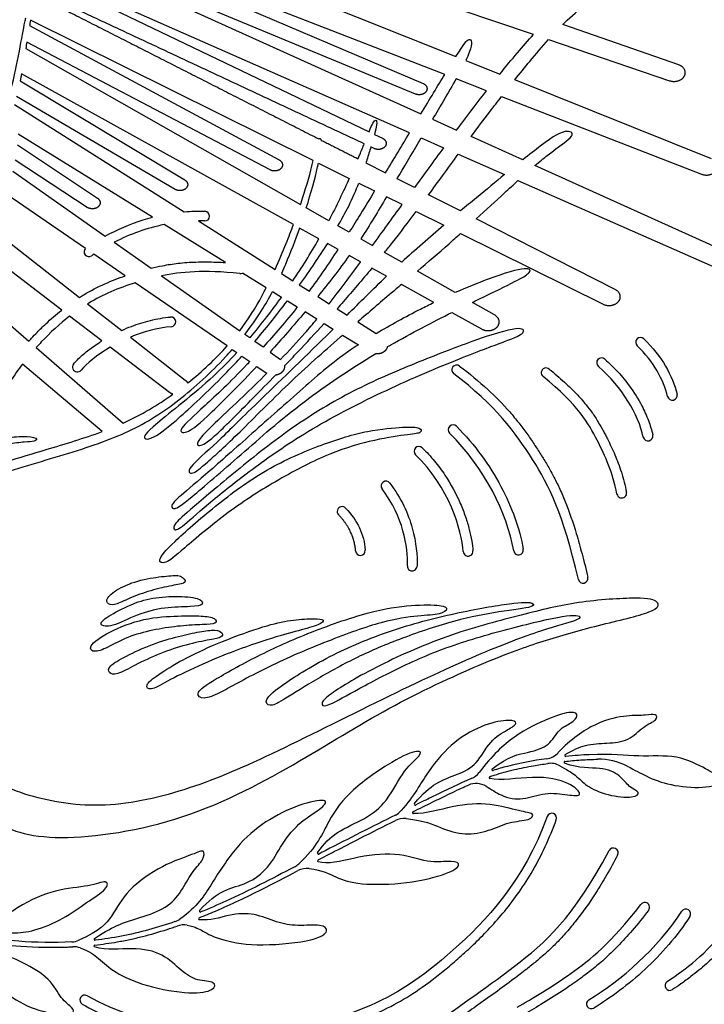
# Model space of a CAD drawing. Units: millimetres. Extents: x -123 to 134, y -118 to 100.
# Drawn here: x 55 to 91, y -80 to -29 of the extents above; entities that cross this region are included whole.
import ezdxf

# ---------------------------------------------------------------- set-up
doc = ezdxf.new("R2010")
doc.units = ezdxf.units.MM
doc.header["$MEASUREMENT"] = 0
doc.layers.add('Layer 03', color=5, linetype='Continuous')

msp = doc.modelspace()

# ---------------------------------------------------------------- linework, layer by layer
at = {"layer": 'Layer 03'}
for p, q in [((81.973, -29.513), (57.959, -21.371)), ((57.897, -22.621), (77.971, -30.644)), ((57.574, -24.069), (76.277, -32.031)), ((77.398, -31.57), (57.682, -23.911)), ((57.615, -25.214), (76.167, -33.608)), ((75.89, -32.581), (57.728, -25.058)), ((75.584, -34.581), (56.801, -26.305)), ((56.683, -26.458), (73.499, -34.531)), ((70.604, -36.006), (56.024, -28.775)), ((55.98, -29.053), (68.856, -35.982)), ((89.466, -31.077), (83.493, -28.988)), ((68.398, -36.498), (55.836, -29.902)), ((82.743, -29.774), (88.995, -31.894)), ((55.788, -30.23), (69.956, -38.287)), ((78.482, -30.848), (80.242, -31.552)), ((55.491, -31.907), (63.982, -37.007)), ((69.591, -39.322), (55.565, -31.535)), ((79.56, -32.41), (77.983, -31.797)), ((91.167, -35.918), (81.006, -31.857)), ((63.489, -37.503), (55.311, -32.707)), ((80.33, -32.709), (90.642, -36.715)), ((55.207, -33.115), (63.956, -38.659)), ((76.769, -33.881), (78.01, -34.442)), ((62.321, -38.944), (55.394, -34.657)), ((73.775, -34.664), (74.188, -34.862)), ((76.19, -34.848), (77.335, -35.352)), ((81.418, -35.984), (78.761, -34.782)), ((55.357, -35.196), (59.484, -37.954)), ((73.765, -35.396), (73.59, -35.314)), ((58.958, -38.43), (55.232, -35.997)), ((78.096, -35.688), (80.483, -36.74)), ((55.122, -36.554), (59.886, -39.91)), ((70.884, -36.145), (72.475, -36.934)), ((73.332, -36.134), (74.345, -36.649)), ((93.032, -41.239), (82.054, -36.272)), ((75.838, -37.408), (74.94, -36.952)), ((81.177, -37.045), (92.454, -42.014)), ((72.964, -37.177), (73.781, -37.582)), ((58.858, -40.546), (54.816, -37.764)), ((75.203, -38.287), (74.394, -37.886)), ((78.216, -38.618), (76.567, -37.779)), ((71.416, -39.117), (70.256, -38.458)), ((75.926, -38.646), (77.35, -39.352)), ((86.193, -42.675), (79.025, -39.03)), ((66.092, -41.279), (62.922, -39.317)), ((64.693, -39.127), (68.647, -41.632)), ((70.91, -40.054), (69.91, -39.499)), ((72.467, -39.715), (71.89, -39.387)), ((54.546, -39.941), (58.556, -43.077)), ((73.062, -40.054), (73.672, -40.4)), ((78.208, -39.777), (85.563, -43.425)), ((60.345, -40.233), (62.246, -41.572)), ((71.899, -40.603), (71.342, -40.294)), ((57.637, -43.73), (54.152, -41.066)), ((60.917, -41.963), (59.296, -40.848)), ((73.056, -41.245), (72.468, -40.919)), ((75.181, -41.259), (74.298, -40.757)), ((74.396, -41.989), (73.636, -41.568)), ((62.795, -41.96), (66.82, -44.795)), ((68.193, -42.579), (66.964, -41.818)), ((68.973, -41.839), (69.566, -42.214)), ((77.941, -42.829), (75.988, -41.718)), ((66.174, -45.582), (61.434, -42.32)), ((69.894, -42.422), (70.417, -42.754)), ((76.83, -43.34), (75.163, -42.415)), ((68.514, -42.778), (68.97, -43.06)), ((70.849, -43.028), (71.438, -43.401)), ((53.935, -43.587), (55.945, -45.334)), ((58.975, -43.405), (60.732, -44.78)), ((69.28, -43.252), (69.793, -43.57)), ((71.847, -43.66), (72.363, -43.987)), ((79.971, -43.983), (78.827, -43.333)), ((59.716, -45.319), (58.048, -44.044)), ((70.802, -44.194), (70.196, -43.819)), ((77.763, -43.858), (79.291, -44.707)), ((71.17, -44.422), (71.639, -44.712)), ((72.915, -44.336), (73.866, -44.939)), ((61.181, -45.131), (64.016, -47.349)), ((67.339, -45.161), (67.087, -44.983)), ((72.132, -45.018), (72.944, -45.52)), ((56.323, -45.662), (60.807, -49.559)), ((63.198, -47.982), (60.143, -45.646)), ((68.027, -45.645), (67.603, -45.347)), ((66.439, -45.764), (66.671, -45.925)), ((66.934, -46.106), (67.34, -46.385)), ((68.384, -45.897), (68.929, -46.281)), ((59.72, -50.001), (55.615, -46.516)), ((67.703, -46.635), (68.187, -46.968))]:
    msp.add_line(p, q, dxfattribs=at)
for centre, radius, start, end in [((65.018, -38.882), 0.25, 267.8591, 87.8591), ((59.039, -40.719), 0.25, 136.1923, 304.4027), ((66.853, -41.594), 0.25, 264.1094, 296.2485), ((63.274, -44.34), 0.25, 275.1022, 95.1022), ((87.497, -45.395), 0.25, 46.273, 226.273), ((85.489, -46.452), 0.25, 49.1849, 229.1849), ((58.45, -46.675), 0.25, 141.1702, 321.1702), ((78.011, -46.817), 0.25, 52.9801, 232.9801), ((82.626, -46.967), 0.25, 50.9061, 230.9061), ((89.137, -48.133), 0.25, 193.4486, 13.4486), ((77.828, -49.9), 0.25, 44.4543, 224.4543), ((87.886, -50.229), 0.25, 192.7244, 12.7244), ((76.065, -51.019), 0.25, 46.1935, 226.1935), ((74.368, -52.807), 0.25, 37.0928, 217.0928), ((86.529, -53.177), 0.25, 191.3099, 11.3099), ((72.099, -54.121), 0.25, 43.7811, 223.7811), ((73.047, -56.14), 0.25, 183.9452, 3.9452), ((78.602, -56.176), 0.25, 183.6914, 3.6914), ((81.2, -56.114), 0.25, 189.9506, 9.9506), ((75.719, -56.939), 0.25, 177.9546, 357.9546), ((84.537, -57.576), 0.25, 193.2079, 13.2079), ((82.515, -65.894), 1, 278.1238, 317.5079), ((83.601, -67.069), 0.05, 96.0099, 249.2563), ((83.64, -66.713), 0.05, 121.6313, 275.834), ((85.343, -70.113), 3.204, 62.7258, 90.8851), ((79.877, -67.44), 0.05, 128.4415, 287.8319), ((82.852, -68.119), 1, 61.1057, 98.0925), ((78.376, -66.986), 1, 292.8019, 322.7117), ((79.733, -67.856), 0.05, 109.085, 257.1327), ((79.017, -69.16), 1, 59.0896, 113.6307), ((74.406, -68.896), 1, 296.5216, 318.5918), ((75.876, -69.226), 0.05, 139.9012, 296.3272), ((75.298, -70.965), 1, 83.8461, 116.5452), ((75.776, -69.666), 0.05, 116.3719, 268.9949), ((82.918, -69.946), 0.25, 340.1679, 160.1679), ((86.097, -71.741), 0.25, 332.0205, 152.0205), ((70.882, -71.758), 0.05, 145.1544, 297.643), ((70.889, -72.15), 0.05, 117.6793, 251.6364), ((69.191, -71.574), 1, 297.7584, 313.2836), ((70.284, -73.542), 1, 82.7537, 117.7702), ((87.719, -74.556), 0.25, 321.953, 141.953), ((89.838, -74.89), 0.25, 326.7064, 146.7064), ((63.157, -74.343), 1, 289.0435, 305.3603), ((64.75, -75.137), 0.05, 111.6683, 262.3906), ((64.79, -74.744), 0.05, 138.28, 292.0064), ((63.923, -76.459), 1, 79.0707, 109.112), ((59.355, -76.194), 0.05, 121.4705, 276.3341), ((58.117, -75.34), 1, 272.8234, 294.3934), ((58.266, -77.586), 1, 70.571, 92.9218), ((59.348, -76.547), 0.05, 96.2011, 253.9246), ((89.009, -78.588), 0.25, 124.2869, 304.2869), ((58.824, -79.33), 0.25, 60.2551, 240.2551), ((84.959, -79.532), 0.25, 121.1088, 301.1088)]:
    msp.add_arc(centre, radius, start, end, dxfattribs=at)
for points, degree in [([(73.248, -35.154), (64.638, -31.126), (56.112, -27.14)], 2), ([(56.118, -27.378), (63.479, -31.123), (70.905, -34.899)], 2), ([(56.024, -28.775), (56.008, -28.894), (55.993, -28.99), (55.98, -29.053)], 3), ([(55.836, -29.902), (55.821, -30.007), (55.806, -30.116), (55.788, -30.23)], 3), ([(55.565, -31.535), (55.542, -31.657), (55.517, -31.781), (55.491, -31.907)], 3), ([(76.167, -33.608), (76.621, -32.852), (77.046, -32.148), (77.398, -31.57)], 3), ([(70.905, -34.899), (70.954, -34.853), (71, -34.868), (71.022, -34.959)], 3), ([(71.022, -34.959), (71.972, -35.442), (72.923, -35.926)], 2), ([(74.345, -36.649), (74.766, -35.95), (75.181, -35.256), (75.584, -34.581)], 3), ([(77.335, -35.352), (76.825, -36.046), (76.33, -36.728), (75.838, -37.408)], 3), ([(72.475, -36.934), (72.17, -37.604), (71.808, -38.364), (71.416, -39.117)], 3), ([(74.394, -37.886), (73.957, -38.631), (73.531, -39.344), (73.062, -40.054)], 3), ([(73.672, -40.4), (74.189, -39.689), (74.696, -38.987), (75.203, -38.287)], 3), ([(59.886, -39.91), (60.509, -39.572), (61.166, -39.293), (61.84, -39.082)], 3), ([(61.84, -39.082), (61.999, -39.033), (62.16, -38.986), (62.321, -38.944)], 3), ([(63.956, -38.659), (64.314, -38.629), (64.672, -38.619), (65.028, -38.633)], 3), ([(62.922, -39.317), (62.037, -39.501), (61.163, -39.815), (60.345, -40.233)], 3), ([(65.009, -39.132), (64.904, -39.128), (64.799, -39.126), (64.693, -39.127)], 3), ([(77.35, -39.352), (76.611, -39.983), (75.87, -40.63), (75.181, -41.259)], 3), ([(70.417, -42.754), (70.928, -42.063), (71.419, -41.343), (71.899, -40.603)], 3), ([(59.296, -40.848), (59.257, -40.873), (59.218, -40.899), (59.18, -40.926)], 3), ([(72.468, -40.919), (71.958, -41.633), (71.406, -42.343), (70.849, -43.028)], 3), ([(66.828, -41.843), (64.975, -41.652), (63.776, -41.756), (62.795, -41.96)], 3), ([(72.363, -43.987), (73.028, -43.321), (73.682, -42.666), (74.396, -41.989)], 3), ([(69.793, -43.57), (69.202, -44.318), (68.595, -45.02), (68.027, -45.645)], 3), ([(70.196, -43.819), (69.587, -44.544), (68.988, -45.231), (68.384, -45.897)], 3), ([(63.297, -44.589), (62.555, -44.656), (61.832, -44.86), (61.181, -45.131)], 3), ([(74.386, -47.873), (73.045, -48.5), (70.398, -49.857), (67.503, -51.895), (65.332, -53.583), (63.778, -55.004), (63.402, -55.138), (63.402, -54.763), (64.18, -54.119), (66.78, -51.895), (69.728, -49.589), (72.854, -47.738), (76.125, -46.368), (79.047, -45.231), (81.408, -44.511), (81.581, -44.914), (80.775, -45.26), (78.443, -46.095), (75.726, -47.246), (74.386, -47.873)], 3), ([(87.67, -45.215), (88.596, -46.1), (89.151, -47.115), (89.38, -48.075)], 3), ([(60.143, -45.646), (59.451, -46.05), (58.918, -46.492), (58.645, -46.831)], 3), ([(64.139, -47.493), (64.893, -46.893), (65.579, -46.254), (66.174, -45.582)], 3), ([(88.894, -48.191), (88.688, -47.332), (88.184, -46.398), (87.325, -45.576)], 3), ([(55.615, -46.516), (55.193, -47.071), (54.758, -47.725), (54.276, -48.559)], 3), ([(87.642, -50.284), (87.381, -49.126), (86.559, -47.706), (85.325, -46.641)], 3), ([(86.284, -53.227), (86.056, -52.087), (85.344, -50.521), (84.291, -48.642), (82.468, -47.161)], 3), ([(60.807, -49.559), (61.763, -49.128), (62.602, -48.622), (63.371, -48.073)], 3), ([(71.038, -50.699), (70.156, -51.027), (68.175, -51.87), (65.506, -53.851), (63.222, -55.86), (62.507, -56.713), (62.975, -56.878), (63.69, -56.245), (66.221, -54.099), (68.808, -52.448), (71.532, -51.044), (73.851, -50.386), (75.684, -50.131), (76.245, -50.08), (76.168, -49.775), (75.43, -49.749), (73.469, -49.902), (71.92, -50.371), (71.038, -50.699)], 3), ([(78.006, -49.725), (78.954, -50.69), (79.72, -51.748), (80.296, -52.828)], 3), ([(54.71, -50.356), (54.376, -50.421), (53.654, -50.595), (52.284, -51.378), (51.788, -51.874), (51.983, -52.122), (52.323, -51.9), (53.132, -51.287), (53.993, -50.843), (54.867, -50.634), (55.781, -50.53), (56.264, -50.53), (56.465, -50.334), (55.657, -50.204), (55.044, -50.291), (54.71, -50.356)], 3), ([(80.954, -56.157), (80.602, -54.153), (79.477, -51.938), (77.649, -50.075)], 3), ([(78.352, -56.192), (78.282, -55.102), (77.614, -52.852), (75.892, -51.2)], 3), ([(74.568, -52.656), (75.154, -53.431), (75.514, -54.237), (75.723, -54.98)], 3), ([(80.296, -52.828), (80.873, -53.907), (81.26, -55.01), (81.446, -56.07)], 3), ([(75.47, -56.93), (75.505, -55.946), (75.259, -54.399), (74.169, -52.958)], 3), ([(72.798, -56.157), (72.728, -55.137), (71.919, -54.293)], 2), ([(72.28, -53.948), (72.582, -54.262), (72.823, -54.603), (72.995, -54.968)], 3), ([(72.995, -54.968), (73.167, -55.333), (73.269, -55.722), (73.297, -56.122)], 3), ([(75.723, -54.98), (75.931, -55.724), (75.989, -56.405), (75.969, -56.948)], 3), ([(63.045, -57.458), (62.724, -57.491), (61.888, -57.583), (60.62, -58.026), (59.871, -58.622), (60.008, -58.943), (60.436, -58.958), (61.216, -58.545), (62.377, -58.148), (63.508, -57.904), (64.165, -57.827), (63.814, -57.384), (63.366, -57.425), (63.045, -57.458)], 3), ([(63.511, -58.507), (63.065, -58.51), (62.118, -58.591), (61.048, -58.973), (59.81, -59.646), (59.535, -59.997), (60.146, -60.135), (61.537, -59.417), (62.943, -59.05), (64.395, -59.05), (65.021, -58.943), (64.792, -58.576), (63.957, -58.505), (63.511, -58.507)], 3), ([(73.396, -59.376), (72.473, -59.624), (70.223, -60.415), (67.553, -61.645), (65.119, -63.015), (64.506, -63.547), (64.915, -63.853), (65.732, -63.547), (68.227, -62.115), (71.377, -60.786), (74.31, -59.723), (76.11, -59.498), (77.234, -59.437), (77.602, -59.151), (77.337, -58.946), (75.762, -58.926), (74.319, -59.128), (73.396, -59.376)], 3), ([(78.344, -59.3), (77.28, -59.521), (74.962, -60.096), (71.803, -61.346), (68.918, -63.073), (68.009, -63.914), (68.372, -64.209), (68.872, -63.982), (70.531, -62.914), (72.644, -61.732), (74.757, -60.801), (77.72, -59.779), (79.921, -59.316), (82.103, -59.071), (81.981, -58.826), (81.35, -58.773), (79.409, -59.08), (78.344, -59.3)], 3), ([(63.631, -59.522), (63.128, -59.538), (61.883, -59.596), (59.997, -60.332), (58.902, -61.143), (59.336, -61.445), (60.072, -61.106), (61.166, -60.521), (62.506, -60.2), (63.789, -60.011), (64.959, -59.955), (65.676, -59.936), (65.601, -59.615), (64.902, -59.502), (64.134, -59.506), (63.631, -59.522)], 3), ([(67.794, -60.154), (67.17, -60.356), (65.566, -60.946), (63.83, -61.778), (62.547, -62.574), (61.878, -63.116), (62.203, -63.406), (62.926, -62.954), (64.662, -62.086), (66.579, -61.29), (68.839, -60.53), (70.232, -60.187), (71.136, -59.898), (71.19, -59.662), (70.485, -59.644), (69.31, -59.735), (68.417, -59.952), (67.794, -60.154)], 3), ([(63.662, -60.574), (63.255, -60.678), (62.344, -60.93), (60.879, -61.614), (60.024, -62.114), (60.036, -62.48), (60.451, -62.59), (61.367, -62.065), (62.698, -61.443), (64.065, -60.979), (65.396, -60.722), (65.921, -60.625), (65.969, -60.381), (65.615, -60.21), (64.785, -60.307), (64.069, -60.47), (63.662, -60.574)], 3), ([(82.683, -69.862), (81.471, -73.221), (77.506, -77.351), (73.541, -79.939), (67.924, -81.316), (63.849, -80.931), (60.49, -79.994), (58.948, -79.113)], 3), ([(76.845, -80.6), (77.726, -79.939), (81.141, -77.626), (84.004, -75.148), (85.877, -71.624)], 3), ([(84.83, -79.318), (86.527, -78.294), (88.342, -76.714), (89.629, -74.753)], 3), ([(90.047, -75.027), (89.378, -76.046), (88.576, -76.961), (87.724, -77.753)], 3), ([(88.868, -78.382), (89.512, -77.943), (90.741, -77.123), (91.737, -75.836)], 3), ([(87.724, -77.753), (86.871, -78.546), (85.967, -79.216), (85.088, -79.747)], 3)]:
    msp.add_open_spline(points, degree=degree, dxfattribs=at)
for points, knots in [([(83.493, -28.988), (83.566, -28.917), (84.316, -28.193), (85.267, -27.423), (85.786, -26.969)], [14033.386356, 14033.386356, 14033.386356, 14033.386356, 14033.757885, 14037.126551, 14037.126551, 14037.126551, 14037.126551]), ([(54.849, -34.32), (54.61, -35.038), (53.914, -36.792), (52.453, -39.042), (51.727, -40.13), (51.442, -40.26), (51.313, -39.923), (52.712, -37.979), (53.801, -35.905), (55.135, -32.513), (55.592, -29.554), (55.739, -28.871), (55.757, -28.789), (55.774, -28.718), (55.789, -28.658)], [398.502692, 398.502692, 398.502692, 398.502692, 400.30699, 402.94685, 405.586711, 408.226571, 410.866431, 413.506291, 416.146152, 418.786012, 421.425872, 421.425872, 421.425872, 421.743082, 421.743082, 421.743082, 421.743082]), ([(77.971, -30.644), (78.394, -29.971), (78.697, -29.594), (78.879, -29.958), (78.557, -30.691), (78.482, -30.848)], [145.168106, 145.168106, 145.168106, 145.168106, 148.829566, 152.699174, 153.608625, 153.608625, 153.608625, 153.608625]), ([(80.242, -31.552), (80.545, -31.176), (81.131, -30.466), (81.702, -29.813), (81.973, -29.513)], [155.32147, 155.32147, 155.32147, 155.32147, 156.457825, 157.52693, 157.52693, 157.52693, 157.52693]), ([(81.006, -31.857), (81.277, -31.52), (81.875, -30.788), (82.418, -30.137), (82.743, -29.774)], [14016.909238, 14016.909238, 14016.909238, 14016.909238, 14018.364971, 14020.254438, 14020.254438, 14020.254438, 14020.254438]), ([(77.983, -31.797), (77.794, -32.136), (77.418, -32.789), (76.966, -33.551), (76.769, -33.881)], [-58.686031, -58.686031, -58.686031, -58.686031, -57.261145, -56.238427, -56.238427, -56.238427, -56.238427]), ([(78.01, -34.442), (78.097, -34.326), (78.185, -34.209), (78.273, -34.091), (78.691, -33.534), (79.124, -32.968), (79.56, -32.41)], [-62.200054, -62.200054, -62.200054, -62.200054, -61.854017, -61.854017, -61.854017, -60.212098, -60.212098, -60.212098, -60.212098]), ([(78.761, -34.782), (79.089, -34.337), (79.626, -33.616), (80.131, -32.963), (80.33, -32.709)], [13993.000258, 13993.000258, 13993.000258, 13993.000258, 13994.479109, 13995.481664, 13995.481664, 13995.481664, 13995.481664]), ([(73.499, -34.531), (73.586, -34.313), (73.755, -33.902), (73.967, -33.832), (73.825, -34.467), (73.775, -34.664)], [94.134043, 94.134043, 94.134043, 94.134043, 95.656472, 98.937685, 100.088953, 100.088953, 100.088953, 100.088953]), ([(82.054, -36.272), (82.279, -36.079), (83.145, -35.363), (84.286, -34.65), (83.642, -34.405), (82.971, -34.764), (81.767, -35.706), (81.418, -35.984)], [13977.139472, 13977.139472, 13977.139472, 13977.139472, 13978.306872, 13981.907105, 13985.507338, 13989.107571, 13990.338547, 13990.338547, 13990.338547, 13990.338547]), ([(74.94, -36.952), (74.979, -36.885), (75.38, -36.202), (75.811, -35.482), (76.19, -34.848)], [-11604.191706, -11604.191706, -11604.191706, -11604.191706, -11603.988931, -11602.114508, -11602.114508, -11602.114508, -11602.114508]), ([(72.923, -35.926), (72.954, -35.854), (72.983, -35.786), (73.012, -35.719), (73.103, -35.504), (73.181, -35.317), (73.248, -35.154)], [-254.4778742, -254.4778742, -254.4778742, -254.4778742, -254.2724335, -254.2724335, -254.2724335, -253.6040491, -253.6040491, -253.6040491, -253.6040491]), ([(73.59, -35.314), (73.526, -35.525), (73.44, -35.801), (73.349, -36.081), (73.332, -36.134)], [53.936937, 53.936937, 53.936937, 53.936937, 54.940659, 55.176769, 55.176769, 55.176769, 55.176769]), ([(69.956, -38.287), (69.965, -38.259), (70.194, -37.572), (70.452, -36.723), (70.585, -36.1), (70.604, -36.006)], [173.087352, 173.087352, 173.087352, 173.087352, 173.179991, 175.39662, 175.813556, 175.813556, 175.813556, 175.813556]), ([(76.567, -37.779), (76.807, -37.453), (77.322, -36.749), (77.828, -36.054), (78.096, -35.688)], [-11677.116234, -11677.116234, -11677.116234, -11677.116234, -11676.101325, -11674.931024, -11674.931024, -11674.931024, -11674.931024]), ([(70.256, -38.458), (70.495, -37.695), (70.728, -36.848), (70.87, -36.208), (70.884, -36.145)], [-11709.369522, -11709.369522, -11709.369522, -11709.369522, -11707.455557, -11707.237444, -11707.237444, -11707.237444, -11707.237444]), ([(80.483, -36.74), (80.032, -37.107), (79.543, -37.511), (79.031, -37.937), (78.764, -38.159), (78.492, -38.386), (78.216, -38.618)], [-11672.555934, -11672.555934, -11672.555934, -11672.555934, -11671.197073, -11671.197073, -11671.197073, -11670.490639, -11670.490639, -11670.490639, -11670.490639]), ([(79.025, -39.03), (79.534, -38.561), (80.284, -37.86), (80.953, -37.247), (81.177, -37.045)], [13950.44633, 13950.44633, 13950.44633, 13950.44633, 13952.343229, 13953.360565, 13953.360565, 13953.360565, 13953.360565]), ([(71.89, -39.387), (72.095, -39.031), (72.52, -38.244), (72.819, -37.55), (72.964, -37.177)], [-11708.889473, -11708.889473, -11708.889473, -11708.889473, -11707.688421, -11706.139443, -11706.139443, -11706.139443, -11706.139443]), ([(73.781, -37.582), (73.539, -37.98), (73.102, -38.697), (72.663, -39.404), (72.467, -39.715)], [-11705.300295, -11705.300295, -11705.300295, -11705.300295, -11704.276065, -11703.457967, -11703.457967, -11703.457967, -11703.457967]), ([(74.298, -40.757), (74.432, -40.59), (74.974, -39.908), (75.518, -39.192), (75.926, -38.646)], [-11781.512436, -11781.512436, -11781.512436, -11781.512436, -11780.947489, -11779.23211, -11779.23211, -11779.23211, -11779.23211]), ([(68.647, -41.632), (68.858, -41.164), (69.047, -40.71), (69.212, -40.299), (69.354, -39.946), (69.478, -39.626), (69.591, -39.322)], [117.641646, 117.641646, 117.641646, 117.641646, 118.777168, 118.777168, 118.777168, 119.753971, 119.753971, 119.753971, 119.753971]), ([(69.91, -39.499), (69.685, -40.139), (69.38, -40.924), (69.044, -41.684), (68.973, -41.839)], [11823.125412, 11823.125412, 11823.125412, 11823.125412, 11824.766666, 11825.187954, 11825.187954, 11825.187954, 11825.187954]), ([(69.566, -42.214), (70.02, -41.547), (70.474, -40.827), (70.908, -40.057), (70.91, -40.054)], [11820.419975, 11820.419975, 11820.419975, 11820.419975, 11822.055596, 11822.061683, 11822.061683, 11822.061683, 11822.061683]), ([(75.988, -41.718), (76.525, -41.261), (77.276, -40.616), (78.013, -39.954), (78.208, -39.777)], [13931.272081, 13931.272081, 13931.272081, 13931.272081, 13933.208597, 13933.912983, 13933.912983, 13933.912983, 13933.912983]), ([(71.342, -40.294), (71.129, -40.631), (70.665, -41.338), (70.159, -42.057), (69.894, -42.422)], [11898.225555, 11898.225555, 11898.225555, 11898.225555, 11899.311536, 11900.455938, 11900.455938, 11900.455938, 11900.455938]), ([(62.246, -41.572), (62.443, -41.524), (62.904, -41.42), (63.676, -41.301), (64.608, -41.235), (65.427, -41.242), (65.937, -41.269), (66.092, -41.279)], [31.913746, 31.913746, 31.913746, 31.913746, 32.522276, 33.333039, 34.255033, 35.323545, 35.787735, 35.787735, 35.787735, 35.787735]), ([(71.438, -43.401), (71.997, -42.687), (72.531, -41.962), (73.052, -41.25), (73.056, -41.245)], [11818.399399, 11818.399399, 11818.399399, 11818.399399, 11820.511705, 11820.527579, 11820.527579, 11820.527579, 11820.527579]), ([(73.636, -41.568), (73.137, -42.171), (72.533, -42.876), (71.954, -43.538), (71.847, -43.66)], [11820.444637, 11820.444637, 11820.444637, 11820.444637, 11822.576243, 11823.065235, 11823.065235, 11823.065235, 11823.065235]), ([(78.827, -43.333), (78.927, -43.284), (79.023, -43.237), (79.115, -43.192), (80.252, -42.636), (81.323, -42.113), (81.849, -41.784), (81.816, -41.455), (80.189, -41.896), (78.544, -42.563), (77.941, -42.829)], [13914.818424, 13914.818424, 13914.818424, 13914.818424, 13915.071664, 13915.071664, 13915.071664, 13918.195955, 13921.320245, 13924.444536, 13927.568827, 13929.175934, 13929.175934, 13929.175934, 13929.175934]), ([(58.556, -43.077), (58.628, -43.031), (59.051, -42.771), (59.828, -42.37), (60.562, -42.085), (60.917, -41.963)], [12093.414235, 12093.414235, 12093.414235, 12093.414235, 12093.67132, 12094.904759, 12096.031039, 12096.031039, 12096.031039, 12096.031039]), ([(61.434, -42.32), (60.548, -42.598), (59.74, -42.944), (58.994, -43.394), (58.975, -43.405)], [-272.95281, -272.95281, -272.95281, -272.95281, -269.816457, -269.735897, -269.735897, -269.735897, -269.735897]), ([(66.82, -44.795), (67.258, -44.216), (67.719, -43.487), (68.126, -42.712), (68.193, -42.579)], [62.591645, 62.591645, 62.591645, 62.591645, 64.154121, 64.473902, 64.473902, 64.473902, 64.473902]), ([(75.163, -42.415), (74.987, -42.564), (74.195, -43.234), (73.473, -43.852), (72.915, -44.336)], [-80.226788, -80.226788, -80.226788, -80.226788, -79.568271, -77.228119, -77.228119, -77.228119, -77.228119]), ([(67.087, -44.983), (67.398, -44.584), (67.915, -43.85), (68.337, -43.114), (68.514, -42.778)], [66.894655, 66.894655, 66.894655, 66.894655, 68.015295, 68.948869, 68.948869, 68.948869, 68.948869]), ([(68.97, -43.06), (68.712, -43.416), (68.158, -44.152), (67.627, -44.817), (67.339, -45.161)], [69.454242, 69.454242, 69.454242, 69.454242, 70.385748, 71.468017, 71.468017, 71.468017, 71.468017]), ([(67.603, -45.347), (67.868, -45.037), (68.41, -44.38), (68.985, -43.642), (69.28, -43.252)], [89.048342, 89.048342, 89.048342, 89.048342, 90.244372, 91.503527, 91.503527, 91.503527, 91.503527]), ([(73.866, -44.939), (74.594, -44.501), (75.613, -43.938), (76.604, -43.449), (76.83, -43.34)], [-84.443905, -84.443905, -84.443905, -84.443905, -82.564378, -82.000097, -82.000097, -82.000097, -82.000097]), ([(55.945, -45.334), (55.989, -45.285), (56.128, -45.132), (56.415, -44.83), (56.922, -44.329), (57.354, -43.954), (57.637, -43.73)], [492.817138, 492.817138, 492.817138, 492.817138, 493.013042, 493.43734, 494.066643, 495.151025, 495.151025, 495.151025, 495.151025]), ([(58.048, -44.044), (57.535, -44.439), (56.959, -44.971), (56.41, -45.565), (56.323, -45.662)], [12117.272109, 12117.272109, 12117.272109, 12117.272109, 12119.639221, 12120.087423, 12120.087423, 12120.087423, 12120.087423]), ([(60.732, -44.78), (60.898, -44.705), (61.381, -44.504), (62.217, -44.24), (62.902, -44.123), (63.252, -44.091)], [-289.340514, -289.340514, -289.340514, -289.340514, -288.794209, -287.770998, -286.716176, -286.716176, -286.716176, -286.716176]), ([(68.929, -46.281), (69.353, -45.842), (69.997, -45.151), (70.6, -44.439), (70.802, -44.194)], [11903.75974, 11903.75974, 11903.75974, 11903.75974, 11905.172747, 11905.9055, 11905.9055, 11905.9055, 11905.9055]), ([(74.457, -45.617), (74.508, -45.588), (75.629, -44.944), (76.799, -44.339), (77.763, -43.858)], [13908.250786, 13908.250786, 13908.250786, 13908.250786, 13908.347143, 13910.40022, 13910.40022, 13910.40022, 13910.40022]), ([(69.148, -46.594), (69.373, -46.361), (70.054, -45.65), (70.719, -44.925), (71.17, -44.422)], [13842.470884, 13842.470884, 13842.470884, 13842.470884, 13843.515702, 13845.617442, 13845.617442, 13845.617442, 13845.617442]), ([(71.639, -44.712), (71.524, -44.826), (70.214, -46.13), (67.388, -48.821), (65.64, -50.6), (63.984, -52.011), (64.352, -52.256), (64.996, -51.735), (66.682, -50.201), (69.32, -47.502), (71.182, -45.849), (72.091, -45.053), (72.132, -45.018)], [13846.136223, 13846.136223, 13846.136223, 13846.136223, 13846.483644, 13850.083877, 13853.68411, 13857.284343, 13860.884576, 13864.484809, 13868.085043, 13871.685276, 13875.285509, 13875.454986, 13875.454986, 13875.454986, 13875.454986]), ([(58.255, -46.518), (58.318, -46.44), (58.459, -46.284), (58.7, -46.056), (58.958, -45.842), (59.248, -45.625), (59.498, -45.456), (59.665, -45.35), (59.716, -45.319)], [12113.346698, 12113.346698, 12113.346698, 12113.346698, 12113.646843, 12113.9774, 12114.339792, 12114.65165, 12115.066625, 12115.244333, 12115.244333, 12115.244333, 12115.244333]), ([(72.944, -45.52), (72.797, -45.616), (71.586, -46.433), (70.015, -47.838), (67.201, -50.316), (64.924, -52.359), (63.484, -53.531), (63.249, -53.866), (63.417, -54.067), (63.986, -53.699), (66.866, -51.221), (69.758, -48.645), (72.499, -46.785), (73.844, -45.978)], [13876.35339, 13876.35339, 13876.35339, 13876.35339, 13876.769125, 13879.893416, 13883.017707, 13886.141997, 13889.266288, 13892.390579, 13895.514869, 13898.63916, 13901.76345, 13904.887741, 13907.519155, 13907.519155, 13907.519155, 13907.519155]), ([(39.367, -56.179), (39.35, -56.305), (39.34, -56.736), (39.565, -57.577), (39.859, -57.698), (39.911, -57.542), (39.703, -57.092), (39.738, -56.089), (40.447, -55.189), (41.641, -54.843), (42.99, -54.999), (44.045, -55.656), (45.681, -56.521), (46.737, -56.556), (47.792, -56.193), (48.968, -55.449), (51.634, -53.334), (53.828, -52.302), (57.892, -51.191), (61.237, -50.044), (63.664, -48.496), (65.497, -46.809), (66.325, -45.894), (66.439, -45.764)], [13740.544001, 13740.544001, 13740.544001, 13740.544001, 13741.499498, 13743.716127, 13745.932757, 13748.149386, 13750.366015, 13752.582644, 13754.799273, 13757.015902, 13759.232531, 13761.44916, 13763.665789, 13765.882418, 13768.099047, 13770.315676, 13772.532305, 13774.748934, 13776.965564, 13779.182193, 13781.398822, 13783.615451, 13783.978962, 13783.978962, 13783.978962, 13783.978962]), ([(66.671, -45.925), (66.293, -46.338), (64.959, -47.689), (61.989, -49.967), (61.81, -50.414), (62.303, -50.414), (63.511, -49.497), (65.667, -47.462), (66.687, -46.378), (66.934, -46.106)], [13784.24808, 13784.24808, 13784.24808, 13784.24808, 13785.621566, 13788.902779, 13792.183991, 13795.465204, 13798.746417, 13802.02763, 13803.115123, 13803.115123, 13803.115123, 13803.115123]), ([(67.34, -46.385), (67.292, -46.436), (66.341, -47.436), (64.922, -48.779), (63.52, -50.012), (64.053, -50.124), (64.837, -49.564), (66.726, -47.675), (67.665, -46.675), (67.703, -46.635)], [13803.584852, 13803.584852, 13803.584852, 13803.584852, 13803.790238, 13807.659846, 13811.529454, 13815.399062, 13819.26867, 13823.138278, 13823.301232, 13823.301232, 13823.301232, 13823.301232]), ([(78.161, -46.617), (78.666, -46.998), (79.571, -47.743), (80.564, -48.756), (81.213, -49.537), (81.631, -50.092), (82.007, -50.638), (82.354, -51.177), (82.685, -51.72), (83.005, -52.29), (83.314, -52.91), (83.741, -53.895), (84.128, -55.037), (84.499, -56.358), (84.685, -57.114), (84.78, -57.519)], [82.297968, 82.297968, 82.297968, 82.297968, 84.193106, 85.813426, 86.545788, 87.238065, 87.898246, 88.533512, 89.1608, 89.806591, 90.492584, 91.241434, 93.023304, 94.108131, 95.357113, 95.357113, 95.357113, 95.357113]), ([(85.652, -46.262), (85.896, -46.473), (86.351, -46.917), (87.003, -47.717), (87.527, -48.557), (87.913, -49.408), (88.073, -49.922), (88.13, -50.174)], [32.193183, 32.193183, 32.193183, 32.193183, 33.159308, 34.096657, 35.286095, 36.120235, 36.895988, 36.895988, 36.895988, 36.895988]), ([(68.225, -46.992), (67.8, -47.415), (66.329, -48.83), (64.392, -50.603), (64.748, -50.826), (65.484, -50.336), (67.127, -48.655), (68.284, -47.482), (68.683, -47.073)], [13823.90825, 13823.90825, 13823.90825, 13823.90825, 13825.342912, 13828.974481, 13832.606049, 13836.237618, 13839.869187, 13841.735731, 13841.735731, 13841.735731, 13841.735731]), ([(84.294, -57.633), (83.485, -54.188), (82.114, -51.481), (80.005, -48.634), (77.86, -47.016)], [96.142511, 96.142511, 96.142511, 96.142511, 102.543867, 108.945225, 108.945225, 108.945225, 108.945225]), ([(82.783, -46.773), (83.052, -46.991), (83.537, -47.405), (84.173, -48.022), (84.648, -48.556), (85.021, -49.045), (85.315, -49.496), (85.531, -49.882), (85.682, -50.171), (85.891, -50.581), (86.124, -51.066), (86.357, -51.643), (86.578, -52.279), (86.705, -52.781), (86.774, -53.128)], [49.870998, 49.870998, 49.870998, 49.870998, 50.90744, 51.783424, 52.529176, 53.050539, 53.627705, 54.140283, 54.377686, 54.607359, 55.520783, 55.988959, 56.47572, 57.539195, 57.539195, 57.539195, 57.539195]), ([(47.457, -55.889), (47.816, -55.717), (48.757, -55.069), (50.264, -53.561), (52.655, -52.167), (56.466, -51.043), (58.807, -50.339), (59.72, -50.001)], [451.351528, 451.351528, 451.351528, 451.351528, 452.711191, 454.92782, 457.14445, 459.361079, 460.963308, 460.963308, 460.963308, 460.963308]), ([(76.238, -50.839), (76.463, -51.055), (76.879, -51.505), (77.574, -52.444), (78.1, -53.42), (78.472, -54.383), (78.666, -55.033), (78.793, -55.619), (78.84, -55.989), (78.851, -56.16)], [27.672924, 27.672924, 27.672924, 27.672924, 28.609775, 29.508234, 31.172495, 31.922435, 32.603937, 33.205503, 33.719913, 33.719913, 33.719913, 33.719913]), ([(52.266, -68.319), (52.74, -68.976), (54.102, -70.306), (56.949, -71.303), (64.06, -70.246), (70.169, -66.924), (74.723, -64.031), (78.138, -62.492), (79.421, -61.953), (80.704, -61.415), (82.422, -60.798), (85.282, -59.99), (88.453, -59.275), (88.488, -58.745), (87.676, -58.529), (84.163, -58.747), (81.52, -59.431), (77.772, -60.375), (73.878, -62.077), (71.129, -63.713), (70.998, -64.138), (71.326, -64.204), (72.798, -63.353), (75.579, -61.881), (78.328, -60.801), (81.797, -59.885), (84.206, -59.345), (84.631, -59.672), (82.877, -60.081), (79.747, -61.212), (75.199, -63.281), (68.76, -66.547), (64.523, -68.43), (60.083, -69.527), (56.061, -69.004), (52.823, -67.49), (51.569, -65.192), (50.995, -63.259), (50.211, -61.692), (49.271, -61.588), (49.741, -62.632), (50.444, -64.037), (51.01, -65.84), (51.313, -66.57)], [13585.227792, 13585.227792, 13585.227792, 13585.227792, 13587.676586, 13591.052308, 13594.428031, 13597.803753, 13601.179476, 13604.555198, 13604.555198, 13604.555198, 13607.930921, 13611.306643, 13614.682366, 13618.058089, 13621.433811, 13624.809534, 13628.185256, 13631.560979, 13634.936701, 13638.312424, 13641.688147, 13645.063869, 13648.439592, 13651.815314, 13655.191037, 13658.566759, 13661.942482, 13665.318205, 13668.693927, 13672.06965, 13675.445372, 13678.821095, 13682.196817, 13685.57254, 13688.948263, 13692.323985, 13695.699708, 13699.07543, 13702.451153, 13705.826875, 13709.202598, 13712.578321, 13714.908186, 13714.908186, 13714.908186, 13714.908186]), ([(79.845, -67.401), (80.68, -66.738), (81.838, -66.554), (82.814, -66.218), (83.279, -65.321), (83.951, -65.046), (84.331, -64.649), (84.038, -64.391), (82.865, -64.735), (81.049, -65.593), (79.837, -66.718), (79.171, -67.592)], [13448.589869, 13448.589869, 13448.589869, 13448.589869, 13449.873598, 13451.260525, 13452.647452, 13454.034379, 13455.421306, 13456.808233, 13458.19516, 13459.582087, 13460.867327, 13460.867327, 13460.867327, 13460.867327]), ([(75.838, -69.193), (76.272, -68.678), (76.981, -68.045), (78.072, -67.712), (79.086, -67.196), (79.704, -65.92), (80.712, -65.352), (81.206, -65.04), (80.821, -64.839), (79.521, -65.04), (77.873, -65.938), (76.545, -67.419), (75.809, -68.816), (75.156, -69.557)], [13463.639516, 13463.639516, 13463.639516, 13463.639516, 13464.922787, 13466.349139, 13467.775491, 13469.201842, 13470.628194, 13472.054546, 13473.480898, 13474.90725, 13476.333602, 13477.759954, 13479.097002, 13479.097002, 13479.097002, 13479.097002]), ([(83.614, -66.671), (84.01, -66.427), (84.708, -66.122), (85.756, -66.087), (86.923, -65.996), (87.635, -65.175), (88.419, -64.883), (88.309, -64.537), (87.817, -64.664), (86.887, -64.628), (85.358, -64.891), (83.885, -65.879), (83.252, -66.569)], [13433.966473, 13433.966473, 13433.966473, 13433.966473, 13435.013296, 13436.214809, 13437.416323, 13438.617837, 13439.819351, 13441.020865, 13442.222378, 13443.423892, 13444.625406, 13445.69538, 13445.69538, 13445.69538, 13445.69538]), ([(70.841, -71.729), (71.187, -71.233), (71.809, -70.62), (73.341, -69.987), (74.417, -69.164), (75.331, -67.328), (76.239, -66.695), (76.133, -66.357), (74.846, -66.885), (72.474, -68.515), (71.394, -69.995), (70.815, -71.419), (69.877, -72.302)], [13481.816662, 13481.816662, 13481.816662, 13481.816662, 13483.378811, 13485.106862, 13486.834913, 13488.562963, 13490.291014, 13492.019065, 13493.747116, 13495.475167, 13497.203218, 13498.871572, 13498.871572, 13498.871572, 13498.871572]), ([(82.656, -66.884), (81.964, -66.983), (80.975, -67.166), (80.13, -67.411), (79.892, -67.487)], [13446.382761, 13446.382761, 13446.382761, 13446.382761, 13447.853725, 13448.450775, 13448.450775, 13448.450775, 13448.450775]), ([(83.595, -67.02), (83.724, -67.006), (84.146, -66.965), (84.712, -66.925), (85.15, -66.912), (85.294, -66.909)], [13399.123461, 13399.123461, 13399.123461, 13399.123461, 13399.511305, 13400.394897, 13400.825799, 13400.825799, 13400.825799, 13400.825799]), ([(86.811, -67.265), (87.22, -67.476), (87.935, -67.872), (88.965, -68.258), (90.787, -68.45), (92.01, -68.066), (92.249, -67.563), (91.602, -67.826), (91.027, -67.491), (89.411, -66.633), (87.416, -66.821), (85.824, -66.59), (84.077, -66.719), (83.645, -66.763)], [13402.400282, 13402.400282, 13402.400282, 13402.400282, 13404.554611, 13407.700817, 13410.847023, 13413.993228, 13417.139434, 13420.28564, 13423.431846, 13426.578052, 13429.724258, 13432.870463, 13433.831906, 13433.831906, 13433.831906, 13433.831906]), ([(79.717, -67.809), (79.795, -67.782), (80.214, -67.642), (80.965, -67.437), (81.89, -67.255), (82.466, -67.164), (82.711, -67.129)], [13385.694633, 13385.694633, 13385.694633, 13385.694633, 13385.942033, 13387.021694, 13388.025162, 13388.770254, 13388.770254, 13388.770254, 13388.770254]), ([(83.335, -67.243), (83.672, -67.429), (84.278, -67.793), (84.624, -68.272), (85.784, -68.802), (87.232, -68.931), (87.518, -68.602), (86.902, -68.372), (86.49, -67.751), (85.56, -67.266), (84.352, -67.407), (83.583, -67.116)], [13389.415795, 13389.415795, 13389.415795, 13389.415795, 13390.277994, 13391.376915, 13392.475835, 13393.574755, 13394.673676, 13395.772596, 13396.871516, 13397.970437, 13398.989729, 13398.989729, 13398.989729, 13398.989729]), ([(78.763, -67.908), (78.143, -68.169), (77.283, -68.587), (76.184, -69.129), (75.898, -69.27)], [13461.38935, 13461.38935, 13461.38935, 13461.38935, 13462.975256, 13463.503008, 13463.503008, 13463.503008, 13463.503008]), ([(79.53, -68.302), (79.806, -68.467), (80.438, -68.893), (81.429, -69.045), (82.567, -68.58), (83.791, -68.752), (84.601, -68.856), (83.934, -68.097), (82.178, -67.696), (80.269, -68.03), (79.722, -67.905)], [13374.782934, 13374.782934, 13374.782934, 13374.782934, 13375.715724, 13377.140941, 13378.566157, 13379.991374, 13381.41659, 13382.841807, 13384.267023, 13385.565437, 13385.565437, 13385.565437, 13385.565437]), ([(75.754, -69.621), (76.1, -69.449), (76.623, -69.191), (77.457, -68.782), (78.064, -68.49), (78.497, -68.296), (78.616, -68.244)], [13370.654982, 13370.654982, 13370.654982, 13370.654982, 13371.812348, 13372.406524, 13373.441439, 13373.831012, 13373.831012, 13373.831012, 13373.831012]), ([(64.752, -74.711), (65.2, -74.208), (66.087, -73.566), (67.178, -73.384), (68.354, -72.549), (68.951, -71.288), (69.991, -70.044), (71.174, -69.396), (71.429, -68.902), (69.929, -69.208), (68.123, -70.078), (66.64, -71.356), (65.364, -73.33), (64.642, -74.515), (63.736, -75.158)], [13502.263152, 13502.263152, 13502.263152, 13502.263152, 13503.774936, 13505.437137, 13507.099337, 13508.761537, 13510.423737, 13512.085937, 13513.748137, 13515.410337, 13517.072538, 13518.734738, 13520.396938, 13521.990173, 13521.990173, 13521.990173, 13521.990173]), ([(75.405, -69.97), (76.383, -70.076), (77.22, -70.487), (78.453, -70.853), (79.706, -70.618), (80.693, -70.116), (81.853, -70.069), (82.057, -69.677), (81.336, -69.63), (79.8, -69.145), (77.898, -69.251), (76.453, -69.727), (75.776, -69.716)], [13356.634123, 13356.634123, 13356.634123, 13356.634123, 13357.923462, 13359.336868, 13360.750274, 13362.16368, 13363.577086, 13364.990492, 13366.403898, 13367.817304, 13369.23071, 13370.521793, 13370.521793, 13370.521793, 13370.521793]), ([(58.7, -79.547), (59.145, -79.802), (60.054, -80.244), (61.453, -80.743), (62.611, -81.047), (63.417, -81.218), (64.183, -81.366), (65.153, -81.517), (66.453, -81.612), (67.804, -81.58), (69.225, -81.407), (70.699, -81.108), (72.177, -80.691), (73.607, -80.163), (74.969, -79.502), (76.287, -78.667), (77.367, -77.822), (78.269, -77.04), (79.003, -76.364), (79.758, -75.599), (80.517, -74.73), (81.26, -73.748), (81.966, -72.639), (82.615, -71.395), (82.983, -70.501), (83.153, -70.031)], [150.839442, 150.839442, 150.839442, 150.839442, 152.379568, 153.866689, 155.289003, 155.969197, 156.337246, 157.629358, 158.912428, 160.244314, 161.678802, 163.201223, 164.755059, 166.283361, 167.767812, 169.291615, 170.957584, 171.876713, 172.873337, 173.9493, 175.101854, 176.331432, 177.641925, 179.040683, 180.538786, 180.538786, 180.538786, 180.538786]), ([(70.866, -72.105), (71.15, -71.956), (71.872, -71.579), (73.2, -70.899), (74.246, -70.373), (74.851, -70.07)], [13351.588232, 13351.588232, 13351.588232, 13351.588232, 13352.549958, 13354.033061, 13356.063417, 13356.063417, 13356.063417, 13356.063417]), ([(74.852, -69.79), (73.688, -70.371), (72.296, -71.076), (71.022, -71.741), (70.906, -71.802)], [13479.482199, 13479.482199, 13479.482199, 13479.482199, 13481.481635, 13481.68359, 13481.68359, 13481.68359, 13481.68359]), ([(59.329, -76.152), (59.919, -75.791), (60.648, -75.36), (61.881, -75.04), (63.204, -74.527), (63.898, -73.602), (64.394, -72.643), (65.005, -72.081), (65.005, -71.519), (64.543, -71.783), (62.873, -72.329), (60.947, -73.659), (60.281, -75.024), (59.625, -75.754), (58.53, -76.251)], [13524.772118, 13524.772118, 13524.772118, 13524.772118, 13526.028323, 13527.412729, 13528.797136, 13530.181542, 13531.565949, 13532.950355, 13534.334761, 13535.719168, 13537.103574, 13538.48798, 13539.872387, 13541.188948, 13541.188948, 13541.188948, 13541.188948]), ([(70.41, -72.55), (71.096, -72.637), (71.854, -73.047), (72.868, -73.396), (75.511, -73.362), (77.666, -72.805), (78.275, -72.353), (77.875, -72.11), (76.554, -72.301), (74.92, -71.658), (72.728, -71.964), (71.364, -72.36), (70.873, -72.197)], [13335.358096, 13335.358096, 13335.358096, 13335.358096, 13336.789239, 13338.432906, 13340.076574, 13341.720242, 13343.36391, 13345.007577, 13346.651245, 13348.294913, 13349.93858, 13351.471332, 13351.471332, 13351.471332, 13351.471332]), ([(86.318, -71.858), (86.132, -72.209), (85.768, -72.867), (85.062, -74.03), (84.355, -75.038), (83.635, -75.894), (83.129, -76.43), (82.627, -76.907), (82.128, -77.337), (81.575, -77.78), (80.546, -78.562), (79.387, -79.397), (78.321, -80.152), (77.795, -80.527), (77.454, -80.772), (77.242, -80.927), (77.145, -81)], [56.192628, 56.192628, 56.192628, 56.192628, 57.382327, 58.448347, 60.275792, 61.069111, 61.802226, 62.488728, 63.14425, 63.777671, 64.614796, 67.019764, 68.062689, 68.535052, 68.957648, 69.32218, 69.32218, 69.32218, 69.32218]), ([(69.657, -72.459), (68.451, -73.094), (66.904, -73.898), (65.249, -74.612), (64.809, -74.791)], [13499.142538, 13499.142538, 13499.142538, 13499.142538, 13501.343506, 13502.129001, 13502.129001, 13502.129001, 13502.129001]), ([(64.732, -75.091), (65.014, -74.979), (65.702, -74.693), (66.774, -74.207), (68.189, -73.512), (69.196, -72.985), (69.818, -72.657)], [13329.105741, 13329.105741, 13329.105741, 13329.105741, 13330.016637, 13331.338006, 13332.636886, 13334.746943, 13334.746943, 13334.746943, 13334.746943]), ([(53.646, -75.998), (54.408, -75.856), (55.14, -75.887), (56.173, -75.815), (57.756, -75.153), (58.934, -74.269), (60.057, -73.588), (60.021, -73.091), (59.137, -73.477), (57.331, -73.606), (55.508, -74.367), (54.066, -75.491), (53.276, -75.841)], [13544.611239, 13544.611239, 13544.611239, 13544.611239, 13546.018247, 13547.579865, 13549.141483, 13550.7031, 13552.264718, 13553.826336, 13555.387953, 13556.949571, 13558.511189, 13559.891592, 13559.891592, 13559.891592, 13559.891592]), ([(81.142, -79.699), (81.932, -79.26), (83.893, -78.06), (85.942, -76.421), (87.522, -74.402)], [64.910952, 64.910952, 64.910952, 64.910952, 69.106231, 73.301512, 73.301512, 73.301512, 73.301512]), ([(64.112, -75.477), (64.582, -75.568), (64.876, -75.767), (65.832, -76.269), (67.877, -76.593), (70.894, -76.252), (71.439, -75.741), (71.115, -75.4), (69.769, -75.536), (68.746, -75.349), (67.57, -74.838), (66.384, -74.871), (65.267, -75.257), (64.744, -75.187)], [13314.026794, 13314.026794, 13314.026794, 13314.026794, 13315.210792, 13316.600915, 13317.991039, 13319.381162, 13320.771285, 13322.161409, 13323.551532, 13324.941655, 13326.331779, 13327.721902, 13328.974211, 13328.974211, 13328.974211, 13328.974211]), ([(87.916, -74.71), (87.641, -75.062), (87.122, -75.698), (86.356, -76.541), (85.66, -77.215), (85.017, -77.76), (84.472, -78.169), (83.955, -78.535), (83.283, -78.992), (82.41, -79.547), (81.715, -79.953), (81.385, -80.136)], [55.565182, 55.565182, 55.565182, 55.565182, 56.904848, 58.027247, 58.980632, 59.809741, 60.554898, 61.024356, 61.70943, 62.994689, 64.125554, 64.125554, 64.125554, 64.125554]), ([(59.342, -76.498), (59.73, -76.455), (60.337, -76.37), (61.155, -76.211), (62.017, -76.008), (62.83, -75.772), (63.423, -75.574), (63.595, -75.514)], [13309.127415, 13309.127415, 13309.127415, 13309.127415, 13310.296542, 13310.965453, 13311.626562, 13312.955816, 13313.502474, 13313.502474, 13313.502474, 13313.502474]), ([(63.483, -75.288), (62.576, -75.601), (61.197, -75.989), (59.814, -76.194), (59.361, -76.244)], [13522.274956, 13522.274956, 13522.274956, 13522.274956, 13523.857508, 13524.636974, 13524.636974, 13524.636974, 13524.636974]), ([(58.166, -76.339), (57.211, -76.386), (55.608, -76.349), (54.209, -76.188), (53.647, -76.096)], [13541.565416, 13541.565416, 13541.565416, 13541.565416, 13543.241198, 13544.471429, 13544.471429, 13544.471429, 13544.471429]), ([(92.132, -76.142), (91.941, -76.389), (91.546, -76.848), (90.865, -77.509), (90.206, -78.05), (89.613, -78.48), (89.292, -78.699), (89.15, -78.795)], [19.714727, 19.714727, 19.714727, 19.714727, 20.654445, 21.527128, 22.560152, 23.210528, 23.724669, 23.724669, 23.724669, 23.724669]), ([(53.143, -76.676), (53.274, -76.968), (53.638, -77.786), (54.508, -78.86), (56.042, -79.816), (57.707, -80.162), (58.251, -80.03), (58.284, -79.767), (57.575, -79.288), (57.113, -78.266), (55.601, -77.326), (54.323, -76.895), (53.639, -76.702), (53.398, -76.396)], [13275.325372, 13275.325372, 13275.325372, 13275.325372, 13276.127009, 13277.380905, 13278.634801, 13279.888697, 13281.142593, 13282.396489, 13283.650385, 13284.904281, 13286.158177, 13287.412073, 13288.549258, 13288.549258, 13288.549258, 13288.549258]), ([(53.446, -76.316), (54.138, -76.435), (55.633, -76.601), (57.23, -76.631), (58.123, -76.592), (58.215, -76.587)], [13288.66968, 13288.66968, 13288.66968, 13288.66968, 13290.774743, 13293.177951, 13293.455628, 13293.455628, 13293.455628, 13293.455628]), ([(58.599, -76.643), (59.089, -76.816), (59.567, -77.204), (60.321, -77.895), (61.902, -78.645), (64.446, -79.069), (65.539, -78.824), (65.62, -78.367), (64.626, -78.367), (63.827, -77.878), (62.897, -76.916), (61.432, -76.585), (59.974, -76.78), (59.334, -76.595)], [13293.845723, 13293.845723, 13293.845723, 13293.845723, 13295.091176, 13296.495432, 13297.899688, 13299.303944, 13300.7082, 13302.112456, 13303.516712, 13304.920967, 13306.325223, 13307.729479, 13308.989775, 13308.989775, 13308.989775, 13308.989775])]:
    msp.add_open_spline(points, degree=3, knots=knots, dxfattribs=at)
for points, weights in [([(89.756, -31.666), (89.99, -31.26), (89.466, -31.077)], [0.999999861304, 0.709133043135, 0.999999722607]), ([(88.995, -31.894), (89.522, -32.072), (89.756, -31.666)], [0.999999861304, 0.709132973786, 0.999999861304]), ([(76.437, -32.454), (76.245, -32.728), (75.89, -32.581)], [0.999999861304, 0.709133105548, 1]), ([(76.277, -32.031), (76.629, -32.181), (76.437, -32.454)], [1, 0.709133105548, 0.999999861304]), ([(74.188, -34.862), (74.53, -35.026), (74.319, -35.292)], [1, 0.709133105548, 0.999999861304]), ([(74.319, -35.292), (74.109, -35.557), (73.765, -35.396)], [0.999999861304, 0.709133105548, 1]), ([(68.856, -35.982), (69.187, -36.159), (68.959, -36.416)], [1, 0.709133105548, 0.999999861304]), ([(68.959, -36.416), (68.731, -36.673), (68.398, -36.498)], [0.999999861304, 0.709133105548, 1]), ([(90.642, -36.715), (91.156, -36.915), (91.417, -36.519)], [0.999999861304, 0.709132973786, 0.999999861304]), ([(63.982, -37.007), (64.3, -37.198), (64.055, -37.445)], [1, 0.709133105548, 0.999999861304]), ([(64.055, -37.445), (63.81, -37.692), (63.489, -37.503)], [0.999999861304, 0.709133105548, 1]), ([(59.484, -37.954), (59.789, -38.157), (59.528, -38.394)], [1, 0.709133105548, 0.999999861304]), ([(59.528, -38.394), (59.266, -38.631), (58.958, -38.43)], [0.999999861304, 0.709133105548, 1]), ([(86.36, -43.292), (86.673, -42.919), (86.193, -42.675)], [0.999999861304, 0.709133112482, 0.999999583912]), ([(85.563, -43.425), (86.047, -43.665), (86.36, -43.292)], [0.999999861304, 0.709132973786, 0.999999861304]), ([(80.096, -44.606), (80.434, -44.246), (79.971, -43.983)], [0.999999861304, 0.709132973786, 0.999999861304]), ([(79.291, -44.707), (79.758, -44.966), (80.096, -44.606)], [0.999999861304, 0.709132973786, 0.999999861304]), ([(74.339, -45.814), (74.43, -45.727), (74.457, -45.617)], [0.999999861304, 0.906493228052, 0.873106813617]), ([(73.844, -45.978), (74.147, -45.997), (74.339, -45.814)], [0.862057941447, 0.821558597141, 0.999999606042]), ([(69.002, -46.933), (69.17, -46.789), (69.148, -46.594)], [0.999999861304, 0.847642675062, 0.854896040558]), ([(68.187, -46.968), (68.206, -46.981), (68.225, -46.992)], [0.999999861304, 0.982705462066, 0.96746764787]), ([(68.683, -47.073), (68.873, -47.044), (69.002, -46.933)], [0.858704987958, 0.879099793736, 0.999999861304]), ([(64.016, -47.349), (64.096, -47.411), (64.139, -47.493)], [0.999999861304, 0.924947343243, 0.888626497359]), ([(63.371, -48.073), (63.273, -48.039), (63.198, -47.982)], [0.893172032, 0.929496692873, 0.999999827686])]:
    msp.add_rational_spline(points, weights, degree=2, dxfattribs=at)

doc.saveas('drawing.dxf')
